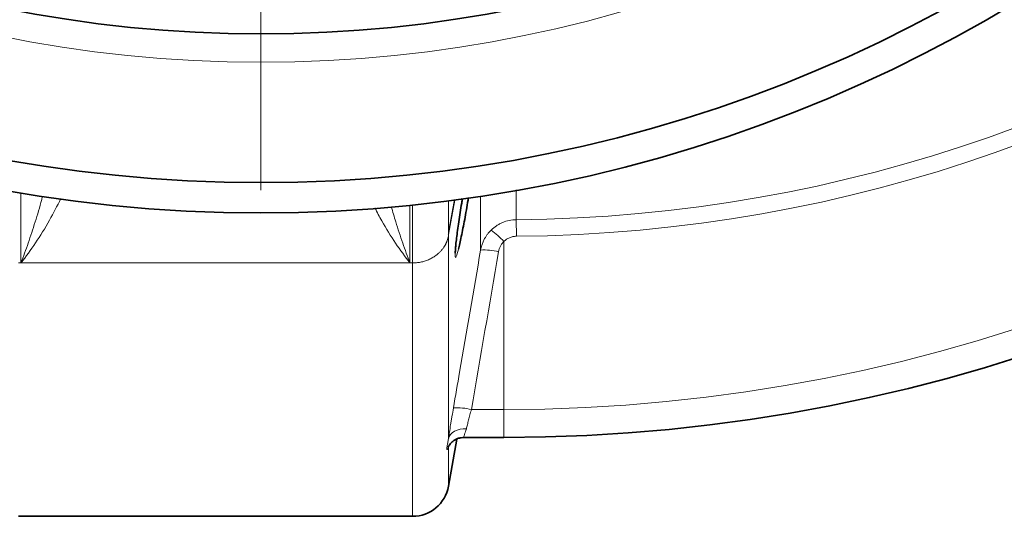
# Model space of a CAD drawing. Units: millimetres. Extents: x 1882 to 11997, y 2282 to 10493.
# Drawn here: x 5522 to 5846, y 3160 to 3324 of the extents above; entities that cross this region are included whole.
import ezdxf

# ---------------------------------------------------------------- set-up
doc = ezdxf.new("R2010")
doc.units = ezdxf.units.MM

# ---------------------------------------------------------------- blocks, each defined once
blk = doc.blocks.new('SW_CENTERMARKSYMBOL_1')
at = {"color": 0, "linetype": 'Continuous', "lineweight": 18}
blk.add_line((0, -0.25), (0, -23.625), dxfattribs=at)

msp = doc.modelspace()

# ---------------------------------------------------------------- linework, layer by layer
at = {"color": 8, "linetype": 'Continuous', "lineweight": 18}
for p, q in [((5522.22, 3243.81), (5522.22, 3266.84)), ((5663.04, 3254.01), (5665.04, 3264.71)), ((5665.04, 3264.71), (5663.04, 3254.01)), ((5663.04, 3253.18), (5665.17, 3264.56)), ((5663.04, 3264.28), (5663.04, 3254)), ((5650.36, 3262.8), (5650.36, 3243.81)), ((5651.22, 3243.81), (5651.22, 3262.89)), ((5685.42, 3252.61), (5685.37, 3258.06)), ((5663.04, 3254), (5663.04, 3254.01)), ((5663.04, 3254.01), (5663.04, 3253.18)), ((5663.04, 3253.18), (5663.04, 3185.84)), ((5681.29, 3250.87), (5681.29, 3195.49)), ((5521.36, 3243.81), (5522.22, 3243.81)), ((5522.22, 3243.81), (5650.36, 3243.81)), ((5651.22, 3243.81), (5650.36, 3243.81)), ((5651.22, 3160.29), (5651.22, 3243.81)), ((5681.29, 3195.49), (5670.61, 3195.49)), ((5681.29, 3195.49), (5681.29, 3186.29)), ((5663.04, 3183.23), (5663.04, 3170.2))]:
    msp.add_line(p, q, dxfattribs=at)
at = {"color": 7, "linetype": 'Continuous', "lineweight": 35}
for p, q in [((5663.04, 3170.2), (5665.78, 3185.76)), ((5668.23, 3186.29), (5681.29, 3186.29)), ((5521.36, 3160.29), (5651.22, 3160.29))]:
    msp.add_line(p, q, dxfattribs=at)
at = {"color": 8, "linetype": 'Continuous', "lineweight": 18, "flags": 128}
for points in [[(5663.04, 3254.01), (5663.04, 3254.01), (5663.04, 3254.01), (5663.04, 3254.01), (5663.04, 3254.01), (5663.04, 3254.01), (5663.04, 3254.01), (5663.04, 3254.01), (5663.04, 3254.01)], [(5668.95, 3189.11), (5667.89, 3189.12), (5666.86, 3188.99), (5665.9, 3188.73), (5665.04, 3188.34), (5664.3, 3187.84), (5663.71, 3187.24), (5663.28, 3186.57), (5663.04, 3185.84)]]:
    msp.add_lwpolyline(points, dxfattribs=at)
at = {"color": 7, "linetype": 'Continuous', "lineweight": 35}
for radius in [480, 470, 421]:
    msp.add_circle((5601.29, 3740.29), radius, dxfattribs=at)
at = {"color": 8, "linetype": 'Continuous', "lineweight": 18}
msp.add_circle((5601.29, 3740.29), 430.29, dxfattribs=at)
at = {"color": 7, "linetype": 'Continuous', "lineweight": 35}
for centre, radius, end in [((5681.29, 3740.29), 554, 356.7404), ((5651.22, 3172.29), 12, 350)]:
    msp.add_arc(centre, radius, 270, end, dxfattribs=at)
at = {"color": 8, "linetype": 'Continuous', "lineweight": 18}
for centre, radius, start, end in [((5681.29, 3740.29), 544.8, 270, 356.6853), ((5681.29, 3740.29), 482.25, 270.4845, 344.9773), ((5681.29, 3740.29), 487.7, 270.4845, 345.1489), ((5664.38, 3254.01), 1.34, 179.9, 180.1), ((5657.92, 3229.19), 31.88, 42.8506, 52.9821), ((5652.45, 3255.15), 10.77, 348.4777, 349.4265), ((5674.74, 3227.78), 20.32, 76.2881, 93.0794), ((5665.79, 3175.81), 20.26, 76.2492, 93.0931)]:
    msp.add_arc(centre, radius, start, end, dxfattribs=at)
for points, knots in [([(5685.37, 3267.87), (5685.37, 3266.69), (5685.37, 3263.02), (5685.37, 3260.06), (5685.37, 3258.06)], [0, 0, 0, 0, 0.321433, 1, 1, 1, 1]), ([(5522.22, 3243.81), (5522.23, 3243.82), (5523.03, 3245.93), (5524.62, 3250.28), (5526.9, 3257.28), (5528.5, 3262.48), (5529.24, 3265.49), (5529.33, 3265.86)], [0, 0, 0, 0, 0.00206, 0.319377, 0.636885, 0.955, 1, 1, 1, 1]), ([(5535.34, 3265.02), (5534.12, 3262.59), (5531.48, 3257.34), (5527.03, 3250.31), (5523.84, 3245.88), (5522.23, 3243.82), (5522.22, 3243.81)], [0, 0, 0, 0, 0.298908, 0.648336, 0.997771, 1, 1, 1, 1]), ([(5673.65, 3248.07), (5673.65, 3250.15), (5673.65, 3254.3), (5673.65, 3260.31), (5673.65, 3264.49), (5673.65, 3265.84)], [0, 0, 0, 0, 0.403516, 0.807031, 1, 1, 1, 1]), ([(5650.36, 3243.81), (5650.35, 3243.82), (5648.76, 3245.86), (5645.61, 3250.25), (5641.72, 3256.31), (5639.58, 3260.51), (5638.85, 3261.93)], [0, 0, 0, 0, 0.00256, 0.399871, 0.797174, 1, 1, 1, 1]), ([(5644.23, 3262.35), (5644.71, 3260.67), (5645.89, 3256.49), (5647.97, 3250.32), (5649.56, 3245.94), (5650.36, 3243.82), (5650.36, 3243.81)], [0, 0, 0, 0, 0.250583, 0.623968, 0.997582, 1, 1, 1, 1]), ([(5677.11, 3254.65), (5677.66, 3255.18), (5678.26, 3255.66), (5679.21, 3256.29), (5679.53, 3256.48), (5680.21, 3256.84), (5680.56, 3257), (5681.62, 3257.44), (5682.34, 3257.66), (5683.83, 3257.97), (5684.6, 3258.05), (5685.37, 3258.06)], [0, 0, 0, 0, 0.25, 0.25, 0.375, 0.375, 0.5, 0.5, 0.75, 0.75, 1, 1, 1, 1]), ([(5663.04, 3254), (5663.04, 3253.99), (5663.04, 3253.98), (5663.04, 3253.96), (5663.03, 3253.94), (5663.03, 3253.92), (5663.03, 3253.9), (5663.03, 3253.87), (5663.03, 3253.84), (5663.02, 3253.8), (5663.02, 3253.77), (5663.02, 3253.73), (5663.02, 3253.67), (5663.02, 3253.61), (5663.01, 3253.52), (5663.01, 3253.39), (5663.01, 3253.21), (5663.01, 3253.07), (5663.01, 3253)], [0, 0, 0, 0, 0.006623, 0.015987, 0.028476, 0.044247, 0.063377, 0.085908, 0.111865, 0.141267, 0.174124, 0.210444, 0.250234, 0.32632, 0.409631, 0.500183, 0.741687, 1, 1, 1, 1]), ([(5673.65, 3248.07), (5673.87, 3249.33), (5674.28, 3250.51), (5675.01, 3251.91), (5675.17, 3252.19), (5675.51, 3252.72), (5675.69, 3252.98), (5676.25, 3253.73), (5676.66, 3254.21), (5677.11, 3254.65)], [0, 0, 0, 0, 0.5, 0.5, 0.625, 0.625, 0.75, 0.75, 1, 1, 1, 1]), ([(5663.01, 3252.45), (5662.99, 3252.34), (5662.94, 3252.14), (5662.86, 3251.83), (5662.77, 3251.53), (5662.67, 3251.24), (5662.56, 3250.96), (5662.45, 3250.69), (5662.34, 3250.43), (5662.21, 3250.18), (5662.09, 3249.93), (5661.96, 3249.69), (5661.82, 3249.46), (5661.69, 3249.24), (5661.41, 3248.82), (5660.97, 3248.22), (5660.32, 3247.49), (5659.62, 3246.83), (5658.94, 3246.29), (5658.31, 3245.85), (5657.72, 3245.5), (5657.12, 3245.17), (5656.49, 3244.88), (5655.86, 3244.63), (5655.21, 3244.41), (5654.56, 3244.22), (5653.89, 3244.07), (5653.23, 3243.95), (5652.56, 3243.87), (5651.89, 3243.82), (5651.45, 3243.81), (5651.22, 3243.81)], [0, 0, 0, 0, 0.021948, 0.043465, 0.064551, 0.085206, 0.105429, 0.125222, 0.144583, 0.163514, 0.182013, 0.200082, 0.21772, 0.234927, 0.251703, 0.317477, 0.381151, 0.44273, 0.502221, 0.545373, 0.588209, 0.630734, 0.672951, 0.714862, 0.756472, 0.797783, 0.838801, 0.879527, 0.919966, 0.960123, 1, 1, 1, 1]), ([(5663.01, 3253), (5663.01, 3252.91), (5663.01, 3252.72), (5663.01, 3252.54), (5663.01, 3252.45)], [0, 0, 0, 0, 0.5071, 1, 1, 1, 1]), ([(5681.29, 3250.87), (5681.06, 3250.64), (5680.86, 3250.4), (5680.48, 3249.89), (5680.31, 3249.61), (5679.87, 3248.76), (5679.67, 3248.16), (5679.56, 3247.52)], [0, 0, 0, 0, 0.25, 0.25, 0.5, 0.5, 1, 1, 1, 1]), ([(5685.42, 3252.61), (5685.03, 3252.61), (5684.64, 3252.56), (5683.9, 3252.41), (5683.54, 3252.29), (5683.01, 3252.07), (5682.83, 3251.99), (5682.5, 3251.8), (5682.33, 3251.7), (5681.86, 3251.39), (5681.57, 3251.14), (5681.29, 3250.87)], [0, 0, 0, 0, 0.25, 0.25, 0.5, 0.5, 0.625, 0.625, 0.75, 0.75, 1, 1, 1, 1]), ([(5664.7, 3196.04), (5665.37, 3199.97), (5666.05, 3203.9), (5666.73, 3207.83), (5669.04, 3221.24), (5671.35, 3234.66), (5673.65, 3248.07)], [0, 0, 0, 0, 0.012, 0.012, 0.012, 0.05296353, 0.05296353, 0.05296353, 0.05296353]), ([(5666.32, 3248.31), (5666.19, 3247.81), (5665.92, 3246.79), (5665.61, 3245.91), (5665.39, 3245.54), (5665.26, 3245.71), (5665.22, 3246.46), (5665.25, 3247.3), (5665.32, 3248.07), (5665.33, 3248.25)], [0, 0, 0, 0, 0.160851, 0.32169, 0.480184, 0.638672, 0.795198, 0.951725, 1, 1, 1, 1]), ([(5663.04, 3185.84), (5663.09, 3186.17), (5663.14, 3186.52), (5663.26, 3187.26), (5663.31, 3187.64), (5663.5, 3188.82), (5663.63, 3189.64), (5663.84, 3190.94), (5663.91, 3191.39), (5664.06, 3192.29), (5664.14, 3192.75), (5664.37, 3194.14), (5664.53, 3195.08), (5664.7, 3196.04)], [0, 0, 0, 0, 0.125, 0.125, 0.25, 0.25, 0.5, 0.5, 0.625, 0.625, 0.75, 0.75, 1, 1, 1, 1]), ([(5670.61, 3195.49), (5670.44, 3194.89), (5670.28, 3194.31), (5669.97, 3193.15), (5669.82, 3192.58), (5669.54, 3191.5), (5669.41, 3190.98), (5669.16, 3190), (5669.05, 3189.53), (5668.95, 3189.11)], [0, 0, 0, 0, 0.25, 0.25, 0.5, 0.5, 0.75, 0.75, 1, 1, 1, 1]), ([(5668.95, 3189.11), (5668.74, 3188.43), (5668.33, 3187.07), (5668.02, 3186.23), (5668.19, 3186.37), (5668.23, 3186.4)], [0, 0, 0, 0, 0.4381077, 0.8734874, 1, 1, 1, 1]), ([(5663.04, 3183.23), (5662.98, 3182.98), (5662.91, 3182.78), (5662.78, 3182.48), (5662.71, 3182.37), (5662.61, 3182.26), (5662.57, 3182.24), (5662.51, 3182.3), (5662.49, 3182.37), (5662.49, 3182.6), (5662.51, 3182.75), (5662.57, 3183.14), (5662.61, 3183.37), (5662.71, 3183.93), (5662.78, 3184.25), (5662.91, 3184.98), (5662.98, 3185.38), (5663.04, 3185.84)], [0, 0, 0, 0, 0.125, 0.125, 0.25, 0.25, 0.375, 0.375, 0.5, 0.5, 0.625, 0.625, 0.75, 0.75, 0.875, 0.875, 1, 1, 1, 1])]:
    msp.add_open_spline(points, degree=3, knots=knots, dxfattribs=at)
at = {"color": 7, "linetype": 'Continuous', "lineweight": 35}
for points, knots in [([(5665.33, 3248.25), (5665.37, 3248.74), (5665.46, 3249.77), (5665.71, 3251.95), (5666.04, 3254.49), (5666.44, 3257.34), (5666.9, 3260.38), (5667.32, 3263), (5667.58, 3264.56), (5667.67, 3265.06)], [0, 0, 0, 0, 0.138958, 0.296002, 0.453055, 0.609991, 0.766939, 0.925526, 1, 1, 1, 1]), ([(5669.65, 3265.32), (5669.61, 3265.04), (5669.38, 3263.7), (5668.96, 3261.27), (5668.39, 3258.13), (5667.82, 3255.18), (5667.27, 3252.49), (5666.76, 3250.13), (5666.47, 3248.92), (5666.32, 3248.31)], [0, 0, 0, 0, 0.040704, 0.1998, 0.358899, 0.519295, 0.679686, 0.839848, 1, 1, 1, 1]), ([(5665.3, 3247), (5665.3, 3247), (5665.3, 3247.01), (5665.29, 3247.28), (5665.31, 3247.76), (5665.35, 3248.28), (5665.37, 3248.54)], [0, 0, 0, 0, 0.138302, 0.387209, 0.697045, 1, 1, 1, 1]), ([(5663.08, 3183.46), (5663.06, 3183.4), (5663.03, 3183.2), (5662.99, 3183.13), (5663.01, 3183.19), (5663.11, 3183.39), (5663.32, 3183.75), (5663.69, 3184.25), (5664.26, 3184.84), (5665.06, 3185.44), (5666.07, 3185.94), (5667.16, 3186.25), (5667.9, 3186.26), (5668.24, 3186.27)], [0, 0, 0, 0, 0.059362, 0.203129, 0.313716, 0.395451, 0.468532, 0.539712, 0.617536, 0.708066, 0.807252, 0.912653, 1, 1, 1, 1])]:
    msp.add_open_spline(points, degree=3, knots=knots, dxfattribs=at)
at = {"color": 8, "linetype": 'Continuous', "lineweight": 18}
for points in [[(5663.04, 3254.01), (5663.04, 3254.01), (5663.04, 3254.01), (5663.04, 3254.01)], [(5663.04, 3254), (5663.04, 3254), (5663.04, 3254), (5663.04, 3254.01)], [(5663.04, 3254.01), (5663.04, 3254), (5663.04, 3254), (5663.04, 3254)], [(5679.56, 3247.52), (5676.58, 3230.18), (5673.59, 3212.83), (5670.61, 3195.49)]]:
    msp.add_open_spline(points, degree=3, dxfattribs=at)

# ---------------------------------------------------------------- block references
at = {"color": 7, "linetype": 'Continuous', "lineweight": 0, "xscale": 20, "yscale": 20, "zscale": 20}
msp.add_blockref('SW_CENTERMARKSYMBOL_1', (5601.29, 3740.29), dxfattribs=at)

doc.saveas('drawing.dxf')
